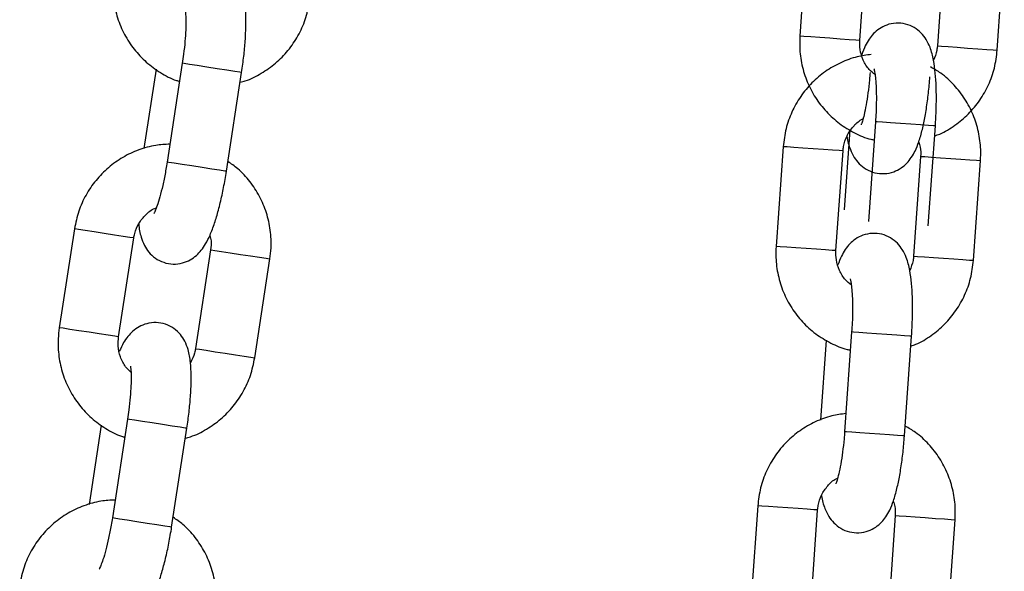
# Model space of a CAD drawing. Units: millimetres. Extents: x 0 to 8.1, y 0 to 14.4.
# Drawn here: x 6.1 to 6.2, y 11.4 to 11.4 of the extents above; entities that cross this region are included whole.
import ezdxf

# ---------------------------------------------------------------- set-up
doc = ezdxf.new("R2010")
doc.units = ezdxf.units.MM

# ---------------------------------------------------------------- blocks, each defined once
blk = doc.blocks.new('K116_A-A')
for p, q in [((5047.844414, 2473.218198), (5047.843709, 2473.208223)), ((5047.849694, 2473.2078), (5047.850399, 2473.217775)), ((5047.858155, 2473.217227), (5047.85745, 2473.207252)), ((5047.863435, 2473.206829), (5047.86414, 2473.216804)), ((5047.843757, 2473.20822), (5047.843709, 2473.208223)), ((5047.844117, 2473.208194), (5047.843757, 2473.20822)), ((5047.84479, 2473.208147), (5047.844117, 2473.208194)), ((5047.845692, 2473.208083), (5047.84479, 2473.208147)), ((5047.846717, 2473.208011), (5047.845692, 2473.208083)), ((5047.847739, 2473.207938), (5047.846717, 2473.208011)), ((5047.848637, 2473.207875), (5047.847739, 2473.207938)), ((5047.849301, 2473.207828), (5047.848637, 2473.207875)), ((5047.849651, 2473.207803), (5047.849301, 2473.207828)), ((5047.849694, 2473.2078), (5047.849651, 2473.207803)), ((5047.85745, 2473.207252), (5047.857498, 2473.207249)), ((5047.857498, 2473.207249), (5047.857858, 2473.207223)), ((5047.857858, 2473.207223), (5047.85853, 2473.207176)), ((5047.85853, 2473.207176), (5047.859433, 2473.207112)), ((5047.859433, 2473.207112), (5047.860457, 2473.20704)), ((5047.860457, 2473.20704), (5047.86148, 2473.206967)), ((5047.86148, 2473.206967), (5047.862377, 2473.206904)), ((5047.862377, 2473.206904), (5047.863041, 2473.206857)), ((5047.863041, 2473.206857), (5047.863392, 2473.206832)), ((5047.863392, 2473.206832), (5047.863435, 2473.206829)), ((5047.779359, 2473.204911), (5047.77814, 2473.196987)), ((5047.781981, 2473.20551), (5047.780461, 2473.195627)), ((5047.782165, 2473.205482), (5047.781981, 2473.20551)), ((5047.781981, 2473.20551), (5047.781981, 2473.20551)), ((5047.782684, 2473.205402), (5047.782165, 2473.205482)), ((5047.783476, 2473.20528), (5047.782684, 2473.205402)), ((5047.784446, 2473.205131), (5047.783476, 2473.20528)), ((5047.785475, 2473.204973), (5047.784446, 2473.205131)), ((5047.786441, 2473.204824), (5047.785475, 2473.204973)), ((5047.787227, 2473.204703), (5047.786441, 2473.204824)), ((5047.787737, 2473.204625), (5047.787227, 2473.204703)), ((5047.786391, 2473.194714), (5047.787911, 2473.204598)), ((5047.787911, 2473.204598), (5047.787737, 2473.204625)), ((5047.848698, 2473.198857), (5047.848133, 2473.19086)), ((5047.851263, 2473.199669), (5047.850558, 2473.189694)), ((5047.851448, 2473.199656), (5047.851263, 2473.199669)), ((5047.851263, 2473.199669), (5047.851263, 2473.199669)), ((5047.851972, 2473.199619), (5047.851448, 2473.199656)), ((5047.852772, 2473.199563), (5047.851972, 2473.199619)), ((5047.85375, 2473.199494), (5047.852772, 2473.199563)), ((5047.85479, 2473.19942), (5047.85375, 2473.199494)), ((5047.855764, 2473.199351), (5047.85479, 2473.19942)), ((5047.856557, 2473.199295), (5047.855764, 2473.199351)), ((5047.856543, 2473.189271), (5047.857248, 2473.199247)), ((5047.857072, 2473.199259), (5047.856557, 2473.199295)), ((5047.857248, 2473.199247), (5047.857072, 2473.199259)), ((5047.842034, 2473.197176), (5047.84133, 2473.187201)), ((5047.842083, 2473.197173), (5047.842034, 2473.197176)), ((5047.842443, 2473.197147), (5047.842083, 2473.197173)), ((5047.843115, 2473.1971), (5047.842443, 2473.197147)), ((5047.844018, 2473.197036), (5047.843115, 2473.1971)), ((5047.845042, 2473.196963), (5047.844018, 2473.197036)), ((5047.846065, 2473.196891), (5047.845042, 2473.196963)), ((5047.846962, 2473.196828), (5047.846065, 2473.196891)), ((5047.847626, 2473.196781), (5047.846962, 2473.196828)), ((5047.847315, 2473.186778), (5047.84802, 2473.196753)), ((5047.847977, 2473.196756), (5047.847626, 2473.196781)), ((5047.84802, 2473.196753), (5047.847977, 2473.196756)), ((5047.855775, 2473.196205), (5047.85507, 2473.18623)), ((5047.855775, 2473.196205), (5047.855823, 2473.196202)), ((5047.855823, 2473.196202), (5047.856184, 2473.196176)), ((5047.856184, 2473.196176), (5047.856856, 2473.196129)), ((5047.856856, 2473.196129), (5047.857758, 2473.196065)), ((5047.857758, 2473.196065), (5047.858783, 2473.195993)), ((5047.858783, 2473.195993), (5047.859805, 2473.19592)), ((5047.859805, 2473.19592), (5047.860703, 2473.195857)), ((5047.860703, 2473.195857), (5047.861367, 2473.19581)), ((5047.780644, 2473.195598), (5047.780461, 2473.195627)), ((5047.780461, 2473.195627), (5047.780461, 2473.195627)), ((5047.781164, 2473.195518), (5047.780644, 2473.195598)), ((5047.781956, 2473.195396), (5047.781164, 2473.195518)), ((5047.782925, 2473.195247), (5047.781956, 2473.195396)), ((5047.783955, 2473.195089), (5047.782925, 2473.195247)), ((5047.784921, 2473.19494), (5047.783955, 2473.195089)), ((5047.785707, 2473.19482), (5047.784921, 2473.19494)), ((5047.861055, 2473.185807), (5047.86176, 2473.195782)), ((5047.861367, 2473.19581), (5047.861717, 2473.195785)), ((5047.861717, 2473.195785), (5047.86176, 2473.195782)), ((5047.786217, 2473.194741), (5047.785707, 2473.19482)), ((5047.786391, 2473.194714), (5047.786217, 2473.194741)), ((5047.771201, 2473.188957), (5047.769681, 2473.179073)), ((5047.771249, 2473.188949), (5047.771201, 2473.188957)), ((5047.771606, 2473.188894), (5047.771249, 2473.188949)), ((5047.772272, 2473.188792), (5047.771606, 2473.188894)), ((5047.773166, 2473.188654), (5047.772272, 2473.188792)), ((5047.774181, 2473.188498), (5047.773166, 2473.188654)), ((5047.775195, 2473.188342), (5047.774181, 2473.188498)), ((5047.776084, 2473.188206), (5047.775195, 2473.188342)), ((5047.775611, 2473.178161), (5047.777131, 2473.188045)), ((5047.776742, 2473.188104), (5047.776084, 2473.188206)), ((5047.777089, 2473.188051), (5047.776742, 2473.188104)), ((5047.777131, 2473.188045), (5047.777089, 2473.188051)), ((5047.841378, 2473.187197), (5047.84133, 2473.187201)), ((5047.841738, 2473.187172), (5047.841378, 2473.187197)), ((5047.84241, 2473.187125), (5047.841738, 2473.187172)), ((5047.843313, 2473.187061), (5047.84241, 2473.187125)), ((5047.844337, 2473.186988), (5047.843313, 2473.187061)), ((5047.784816, 2473.186863), (5047.783296, 2473.176979)), ((5047.784816, 2473.186863), (5047.784864, 2473.186855)), ((5047.784864, 2473.186855), (5047.785221, 2473.1868)), ((5047.785221, 2473.1868), (5047.785887, 2473.186698)), ((5047.785887, 2473.186698), (5047.786781, 2473.18656)), ((5047.786781, 2473.18656), (5047.787796, 2473.186404)), ((5047.787796, 2473.186404), (5047.788809, 2473.186248)), ((5047.788809, 2473.186248), (5047.789699, 2473.186112)), ((5047.789699, 2473.186112), (5047.790356, 2473.18601)), ((5047.790356, 2473.18601), (5047.790704, 2473.185957)), ((5047.84536, 2473.186916), (5047.844337, 2473.186988)), ((5047.846257, 2473.186853), (5047.84536, 2473.186916)), ((5047.846921, 2473.186806), (5047.846257, 2473.186853)), ((5047.847272, 2473.186781), (5047.846921, 2473.186806)), ((5047.847315, 2473.186778), (5047.847272, 2473.186781)), ((5047.85507, 2473.18623), (5047.855118, 2473.186227)), ((5047.855118, 2473.186227), (5047.855479, 2473.186201)), ((5047.855479, 2473.186201), (5047.856151, 2473.186154)), ((5047.856151, 2473.186154), (5047.857053, 2473.18609)), ((5047.857053, 2473.18609), (5047.858078, 2473.186017)), ((5047.858078, 2473.186017), (5047.8591, 2473.185945)), ((5047.789226, 2473.176067), (5047.790746, 2473.18595)), ((5047.790704, 2473.185957), (5047.790746, 2473.18595)), ((5047.8591, 2473.185945), (5047.859998, 2473.185882)), ((5047.859998, 2473.185882), (5047.860662, 2473.185835)), ((5047.860662, 2473.185835), (5047.861012, 2473.18581)), ((5047.861012, 2473.18581), (5047.861055, 2473.185807)), ((5047.769729, 2473.179065), (5047.769681, 2473.179073)), ((5047.770086, 2473.179011), (5047.769729, 2473.179065)), ((5047.770752, 2473.178908), (5047.770086, 2473.179011)), ((5047.771646, 2473.178771), (5047.770752, 2473.178908)), ((5047.772661, 2473.178614), (5047.771646, 2473.178771)), ((5047.773674, 2473.178459), (5047.772661, 2473.178614)), ((5047.774563, 2473.178322), (5047.773674, 2473.178459)), ((5047.775221, 2473.178221), (5047.774563, 2473.178322)), ((5047.775569, 2473.178167), (5047.775221, 2473.178221)), ((5047.775611, 2473.178161), (5047.775569, 2473.178167)), ((5047.848883, 2473.178647), (5047.848178, 2473.168672)), ((5047.849069, 2473.178634), (5047.848883, 2473.178647)), ((5047.848883, 2473.178647), (5047.848883, 2473.178647)), ((5047.849593, 2473.178597), (5047.849069, 2473.178634)), ((5047.850392, 2473.178541), (5047.849593, 2473.178597)), ((5047.851371, 2473.178471), (5047.850392, 2473.178541)), ((5047.85241, 2473.178398), (5047.851371, 2473.178471)), ((5047.853385, 2473.178329), (5047.85241, 2473.178398)), ((5047.854178, 2473.178273), (5047.853385, 2473.178329)), ((5047.854163, 2473.168249), (5047.854868, 2473.178224)), ((5047.854693, 2473.178237), (5047.854178, 2473.178273)), ((5047.854868, 2473.178224), (5047.854693, 2473.178237)), ((5047.846319, 2473.177835), (5047.845754, 2473.169838)), ((5047.783296, 2473.176979), (5047.783343, 2473.176971)), ((5047.783343, 2473.176971), (5047.7837, 2473.176917)), ((5047.7837, 2473.176917), (5047.784366, 2473.176814)), ((5047.784366, 2473.176814), (5047.785261, 2473.176676)), ((5047.785261, 2473.176676), (5047.786276, 2473.17652)), ((5047.786276, 2473.17652), (5047.787289, 2473.176365)), ((5047.787289, 2473.176365), (5047.788178, 2473.176228)), ((5047.788178, 2473.176228), (5047.788836, 2473.176127)), ((5047.788836, 2473.176127), (5047.789184, 2473.176073)), ((5047.789184, 2473.176073), (5047.789226, 2473.176067)), ((5047.773886, 2473.169329), (5047.772667, 2473.161405)), ((5047.776508, 2473.169929), (5047.774988, 2473.160045)), ((5047.776692, 2473.1699), (5047.776508, 2473.169929)), ((5047.776508, 2473.169929), (5047.776508, 2473.169929)), ((5047.777211, 2473.169821), (5047.776692, 2473.1699)), ((5047.778003, 2473.169699), (5047.777211, 2473.169821)), ((5047.778973, 2473.16955), (5047.778003, 2473.169699)), ((5047.780003, 2473.169391), (5047.778973, 2473.16955)), ((5047.780969, 2473.169243), (5047.780003, 2473.169391)), ((5047.780918, 2473.159133), (5047.782438, 2473.169017)), ((5047.781754, 2473.169122), (5047.780969, 2473.169243)), ((5047.782264, 2473.169043), (5047.781754, 2473.169122)), ((5047.782438, 2473.169017), (5047.782264, 2473.169043)), ((5047.848364, 2473.168659), (5047.848178, 2473.168672)), ((5047.848178, 2473.168672), (5047.848178, 2473.168672)), ((5047.848888, 2473.168622), (5047.848364, 2473.168659)), ((5047.849688, 2473.168565), (5047.848888, 2473.168622)), ((5047.850666, 2473.168496), (5047.849688, 2473.168565)), ((5047.851705, 2473.168423), (5047.850666, 2473.168496)), ((5047.85268, 2473.168354), (5047.851705, 2473.168423)), ((5047.853473, 2473.168298), (5047.85268, 2473.168354)), ((5047.853988, 2473.168261), (5047.853473, 2473.168298)), ((5047.854163, 2473.168249), (5047.853988, 2473.168261)), ((5047.839497, 2473.161266), (5047.838792, 2473.15129)), ((5047.839545, 2473.161262), (5047.839497, 2473.161266)), ((5047.839905, 2473.161237), (5047.839545, 2473.161262)), ((5047.840577, 2473.161189), (5047.839905, 2473.161237)), ((5047.84148, 2473.161125), (5047.840577, 2473.161189)), ((5047.842504, 2473.161053), (5047.84148, 2473.161125)), ((5047.843527, 2473.160981), (5047.842504, 2473.161053)), ((5047.844424, 2473.160917), (5047.843527, 2473.160981)), ((5047.845089, 2473.16087), (5047.844424, 2473.160917)), ((5047.844777, 2473.150868), (5047.845482, 2473.160843)), ((5047.845439, 2473.160846), (5047.845089, 2473.16087)), ((5047.845482, 2473.160843), (5047.845439, 2473.160846)), ((5047.775172, 2473.160017), (5047.774988, 2473.160045)), ((5047.774988, 2473.160045), (5047.774988, 2473.160045)), ((5047.775691, 2473.159937), (5047.775172, 2473.160017)), ((5047.776483, 2473.159815), (5047.775691, 2473.159937)), ((5047.777453, 2473.159666), (5047.776483, 2473.159815)), ((5047.778482, 2473.159507), (5047.777453, 2473.159666)), ((5047.779448, 2473.159359), (5047.778482, 2473.159507)), ((5047.853237, 2473.160295), (5047.852533, 2473.150319)), ((5047.853237, 2473.160295), (5047.853286, 2473.160291)), ((5047.853286, 2473.160291), (5047.853646, 2473.160266)), ((5047.853646, 2473.160266), (5047.854318, 2473.160218)), ((5047.854318, 2473.160218), (5047.855221, 2473.160154)), ((5047.855221, 2473.160154), (5047.856245, 2473.160082)), ((5047.856245, 2473.160082), (5047.857268, 2473.16001)), ((5047.857268, 2473.16001), (5047.858165, 2473.159946)), ((5047.858165, 2473.159946), (5047.858829, 2473.159899)), ((5047.858518, 2473.149897), (5047.859222, 2473.159872)), ((5047.858829, 2473.159899), (5047.85918, 2473.159875)), ((5047.85918, 2473.159875), (5047.859222, 2473.159872)), ((5047.780234, 2473.159238), (5047.779448, 2473.159359)), ((5047.780744, 2473.15916), (5047.780234, 2473.159238)), ((5047.780918, 2473.159133), (5047.780744, 2473.15916))]:
    blk.add_line(p, q)
for points, knots in [([(5047.775154, 2473.214654), (5047.77511, 2473.214288), (5047.774994, 2473.213333), (5047.775076, 2473.211769), (5047.775465, 2473.210026), (5047.776159, 2473.20838), (5047.777131, 2473.206887), (5047.778348, 2473.205586), (5047.779782, 2473.204553), (5047.780924, 2473.203925), (5047.781598, 2473.203743), (5047.781704, 2473.203714)], [0, 0, 0, 0, 0.079579, 0.207691, 0.335925, 0.464131, 0.592266, 0.720302, 0.848198, 0.975972, 1, 1, 1, 1]), ([(5047.787911, 2473.204598), (5047.787952, 2473.204874), (5047.78807, 2473.205678), (5047.788219, 2473.207003), (5047.788327, 2473.208508), (5047.788355, 2473.209915), (5047.788286, 2473.21124), (5047.78811, 2473.212306), (5047.787763, 2473.213245), (5047.78729, 2473.213986), (5047.786636, 2473.214604), (5047.785792, 2473.21504), (5047.784837, 2473.215212), (5047.783909, 2473.2151), (5047.783113, 2473.214768), (5047.78248, 2473.214308), (5047.781976, 2473.21376), (5047.781536, 2473.213108), (5047.781295, 2473.21259), (5047.781158, 2473.212297)], [0, 0, 0, 0, 0.040076, 0.116689, 0.193976, 0.272892, 0.355693, 0.44975, 0.50736, 0.554354, 0.602003, 0.650551, 0.699754, 0.748777, 0.793003, 0.835848, 0.880617, 0.932454, 1, 1, 1, 1]), ([(5047.78776, 2473.203618), (5047.787934, 2473.203661), (5047.788676, 2473.203846), (5047.789892, 2473.204478), (5047.791341, 2473.205491), (5047.792584, 2473.206767), (5047.793581, 2473.208241), (5047.794332, 2473.209879), (5047.794576, 2473.211054), (5047.794699, 2473.211648)], [0, 0, 0, 0, 0.0480325, 0.2058349, 0.3637261, 0.5217616, 0.679963, 0.8383211, 1, 1, 1, 1]), ([(5047.782263, 2473.210806), (5047.782268, 2473.210786), (5047.782278, 2473.210741), (5047.782323, 2473.21037), (5047.782347, 2473.209747), (5047.782332, 2473.208843), (5047.782256, 2473.207712), (5047.782135, 2473.206565), (5047.782025, 2473.205816), (5047.781981, 2473.20551)], [0, 0, 0, 0, 0.096716, 0.217338, 0.35969, 0.520664, 0.694165, 0.874824, 1, 1, 1, 1]), ([(5047.857248, 2473.199247), (5047.857266, 2473.199525), (5047.857318, 2473.200336), (5047.857358, 2473.201669), (5047.857342, 2473.203177), (5047.857254, 2473.204582), (5047.857077, 2473.205896), (5047.856814, 2473.206945), (5047.856391, 2473.207852), (5047.855859, 2473.208552), (5047.855157, 2473.209114), (5047.85428, 2473.209479), (5047.853313, 2473.209573), (5047.852398, 2473.209385), (5047.851632, 2473.208989), (5047.851039, 2473.208478), (5047.850581, 2473.207891), (5047.850197, 2473.207205), (5047.849999, 2473.206669), (5047.849887, 2473.206366)], [0, 0, 0, 0, 0.040076, 0.11669, 0.193975, 0.272892, 0.355692, 0.449751, 0.507359, 0.554353, 0.602001, 0.650554, 0.699752, 0.748776, 0.793001, 0.835851, 0.880618, 0.932454, 1, 1, 1, 1]), ([(5047.843709, 2473.208223), (5047.843695, 2473.207855), (5047.843659, 2473.206893), (5047.843868, 2473.205342), (5047.844399, 2473.203636), (5047.845225, 2473.202052), (5047.846316, 2473.200644), (5047.847636, 2473.199448), (5047.84915, 2473.198535), (5047.85034, 2473.198003), (5047.851026, 2473.197876), (5047.851134, 2473.197856)], [0, 0, 0, 0, 0.079577, 0.207689, 0.335923, 0.464128, 0.592264, 0.720292, 0.848198, 0.975973, 1, 1, 1, 1]), ([(5047.851219, 2473.204376), (5047.851019, 2473.204535), (5047.850531, 2473.204923), (5047.85001, 2473.205801), (5047.849688, 2473.206815), (5047.849692, 2473.207496), (5047.849694, 2473.2078)], [0, 0, 0, 0, 0.199739, 0.486262, 0.77039, 1, 1, 1, 1]), ([(5047.85745, 2473.207252), (5047.857435, 2473.207103), (5047.857386, 2473.206603), (5047.857199, 2473.206136), (5047.857068, 2473.20581)], [0, 0, 0, 0, 0.299485, 1, 1, 1, 1]), ([(5047.857178, 2473.198257), (5047.857347, 2473.198314), (5047.858072, 2473.19856), (5047.859232, 2473.199289), (5047.860593, 2473.200417), (5047.861727, 2473.201791), (5047.8626, 2473.203342), (5047.863214, 2473.205036), (5047.863361, 2473.206227), (5047.863435, 2473.206829)], [0, 0, 0, 0, 0.0480307, 0.2058274, 0.3637269, 0.5217629, 0.67996, 0.838318, 1, 1, 1, 1]), ([(5047.850844, 2473.206395), (5047.850373, 2473.206333), (5047.849321, 2473.206194), (5047.847766, 2473.205609), (5047.846232, 2473.204731), (5047.844877, 2473.203584), (5047.843742, 2473.202215), (5047.84287, 2473.200663), (5047.842255, 2473.198969), (5047.842108, 2473.197778), (5047.842034, 2473.197176)], [0, 0, 0, 0, 0.103076, 0.23058, 0.358124, 0.485744, 0.613474, 0.74133, 0.869323, 1, 1, 1, 1]), ([(5047.85111, 2473.204971), (5047.851116, 2473.204951), (5047.85113, 2473.204907), (5047.851206, 2473.204541), (5047.851281, 2473.203922), (5047.851339, 2473.20302), (5047.851357, 2473.201886), (5047.85133, 2473.200733), (5047.851282, 2473.199978), (5047.851263, 2473.199669)], [0, 0, 0, 0, 0.096716, 0.217339, 0.359691, 0.520665, 0.694171, 0.874827, 1, 1, 1, 1]), ([(5047.86176, 2473.195782), (5047.861774, 2473.196151), (5047.861811, 2473.197112), (5047.861601, 2473.198664), (5047.86107, 2473.200369), (5047.860245, 2473.201954), (5047.859149, 2473.203356), (5047.857982, 2473.204449), (5047.857121, 2473.204946), (5047.856771, 2473.205148)], [0, 0, 0, 0, 0.098486, 0.257039, 0.415744, 0.574412, 0.732996, 0.891453, 1, 1, 1, 1]), ([(5047.848401, 2473.198196), (5047.848401, 2473.198195), (5047.848465, 2473.197709), (5047.84866, 2473.197069), (5047.849077, 2473.196152), (5047.84961, 2473.195454), (5047.850312, 2473.194891), (5047.851189, 2473.194526), (5047.852156, 2473.194432), (5047.853071, 2473.194621), (5047.853837, 2473.195017), (5047.85443, 2473.195527), (5047.854888, 2473.196114), (5047.855275, 2473.196813), (5047.855627, 2473.197705), (5047.855948, 2473.198845), (5047.856235, 2473.200218), (5047.856466, 2473.201715), (5047.856617, 2473.203065), (5047.85668, 2473.203881), (5047.856701, 2473.20416)], [0, 0, 0, 0, 0.000189, 0.093918, 0.151326, 0.198156, 0.245637, 0.294015, 0.343045, 0.391898, 0.435968, 0.478664, 0.523274, 0.574931, 0.644443, 0.726817, 0.803055, 0.882779, 0.960078, 1, 1, 1, 1]), ([(5047.850716, 2473.204583), (5047.850698, 2473.204344), (5047.850644, 2473.20365), (5047.850519, 2473.202529), (5047.850335, 2473.201325), (5047.850136, 2473.200368), (5047.849965, 2473.199733), (5047.849838, 2473.199392), (5047.849831, 2473.199379), (5047.849828, 2473.199374)], [0, 0, 0, 0, 0.096839, 0.281589, 0.464632, 0.643013, 0.791427, 0.919329, 1, 1, 1, 1]), ([(5047.84802, 2473.196753), (5047.848035, 2473.196902), (5047.848089, 2473.197419), (5047.848375, 2473.198281), (5047.849001, 2473.199188), (5047.849581, 2473.199759), (5047.849963, 2473.199924), (5047.850015, 2473.199947)], [0, 0, 0, 0, 0.113198, 0.392795, 0.673376, 0.955186, 1, 1, 1, 1]), ([(5047.780737, 2473.197423), (5047.780263, 2473.197399), (5047.779202, 2473.197347), (5047.777605, 2473.196892), (5047.776004, 2473.196142), (5047.77456, 2473.19511), (5047.773316, 2473.193839), (5047.772319, 2473.192364), (5047.771568, 2473.190726), (5047.771324, 2473.18955), (5047.771201, 2473.188957)], [0, 0, 0, 0, 0.1030758, 0.2305797, 0.3581238, 0.4857437, 0.6134739, 0.7413341, 0.8693251, 1, 1, 1, 1]), ([(5047.855583, 2473.197639), (5047.855643, 2473.197465), (5047.855803, 2473.197005), (5047.855786, 2473.196512), (5047.855775, 2473.196205)], [0, 0, 0, 0, 0.378448, 1, 1, 1, 1]), ([(5047.780461, 2473.195627), (5047.780423, 2473.19539), (5047.780313, 2473.194703), (5047.780096, 2473.193596), (5047.779814, 2473.192411), (5047.779537, 2473.191474), (5047.779315, 2473.190855), (5047.77916, 2473.190526), (5047.779152, 2473.190513), (5047.779149, 2473.190509)], [0, 0, 0, 0, 0.0968391, 0.2815855, 0.4646289, 0.6430103, 0.7914276, 0.919328, 1, 1, 1, 1]), ([(5047.790746, 2473.18595), (5047.79079, 2473.186316), (5047.790906, 2473.187272), (5047.790824, 2473.188835), (5047.790434, 2473.190578), (5047.789742, 2473.192226), (5047.788765, 2473.193713), (5047.787692, 2473.194898), (5047.786874, 2473.195464), (5047.786541, 2473.195694)], [0, 0, 0, 0, 0.0984883, 0.2570434, 0.4157441, 0.574414, 0.7329958, 0.8914546, 1, 1, 1, 1]), ([(5047.77763, 2473.189451), (5047.77763, 2473.18945), (5047.777653, 2473.188956), (5047.777797, 2473.188308), (5047.778136, 2473.187358), (5047.77861, 2473.186619), (5047.779264, 2473.186001), (5047.780108, 2473.185565), (5047.781063, 2473.185392), (5047.781991, 2473.185505), (5047.782787, 2473.185837), (5047.783419, 2473.186297), (5047.783924, 2473.186844), (5047.784368, 2473.18751), (5047.784791, 2473.18837), (5047.785205, 2473.189479), (5047.785603, 2473.190825), (5047.785956, 2473.192297), (5047.786217, 2473.19363), (5047.786347, 2473.194439), (5047.786391, 2473.194714)], [0, 0, 0, 0, 0.000191, 0.093919, 0.151325, 0.198157, 0.245639, 0.294017, 0.343047, 0.391899, 0.435964, 0.478663, 0.523275, 0.574931, 0.644442, 0.726816, 0.803054, 0.882777, 0.960076, 1, 1, 1, 1]), ([(5047.777131, 2473.188045), (5047.777159, 2473.188192), (5047.777256, 2473.188703), (5047.777611, 2473.189538), (5047.778309, 2473.190391), (5047.778934, 2473.190912), (5047.779328, 2473.191046), (5047.779382, 2473.191064)], [0, 0, 0, 0, 0.113189, 0.392775, 0.673361, 0.955189, 1, 1, 1, 1]), ([(5047.784742, 2473.188308), (5047.784788, 2473.188129), (5047.784909, 2473.187658), (5047.784852, 2473.187167), (5047.784816, 2473.186863)], [0, 0, 0, 0, 0.378454, 1, 1, 1, 1]), ([(5047.854868, 2473.178224), (5047.854886, 2473.178503), (5047.854939, 2473.179314), (5047.854978, 2473.180646), (5047.854962, 2473.182155), (5047.854875, 2473.183559), (5047.854697, 2473.184874), (5047.854435, 2473.185922), (5047.854012, 2473.18683), (5047.85348, 2473.18753), (5047.852778, 2473.188092), (5047.8519, 2473.188457), (5047.850934, 2473.188551), (5047.850018, 2473.188362), (5047.849252, 2473.187966), (5047.84866, 2473.187456), (5047.848202, 2473.186869), (5047.847818, 2473.186183), (5047.847619, 2473.185647), (5047.847507, 2473.185344)], [0, 0, 0, 0, 0.040076, 0.11669, 0.193975, 0.272892, 0.355692, 0.449751, 0.507359, 0.554353, 0.602001, 0.650554, 0.699752, 0.748776, 0.793001, 0.835851, 0.880618, 0.932454, 1, 1, 1, 1]), ([(5047.84133, 2473.187201), (5047.841316, 2473.186832), (5047.841279, 2473.185871), (5047.841489, 2473.184319), (5047.842019, 2473.182614), (5047.842846, 2473.18103), (5047.843937, 2473.179622), (5047.845257, 2473.178425), (5047.84677, 2473.177513), (5047.84796, 2473.17698), (5047.848646, 2473.176854), (5047.848755, 2473.176834)], [0, 0, 0, 0, 0.079577, 0.207689, 0.335923, 0.464128, 0.592264, 0.720292, 0.848198, 0.975973, 1, 1, 1, 1]), ([(5047.84884, 2473.183353), (5047.848639, 2473.183513), (5047.848151, 2473.183901), (5047.847631, 2473.184779), (5047.847308, 2473.185793), (5047.847313, 2473.186474), (5047.847315, 2473.186778)], [0, 0, 0, 0, 0.199739, 0.486262, 0.77039, 1, 1, 1, 1]), ([(5047.85507, 2473.18623), (5047.855056, 2473.18608), (5047.855007, 2473.185581), (5047.85482, 2473.185114), (5047.854689, 2473.184787)], [0, 0, 0, 0, 0.299485, 1, 1, 1, 1]), ([(5047.854798, 2473.177235), (5047.854968, 2473.177292), (5047.855693, 2473.177538), (5047.856853, 2473.178267), (5047.858214, 2473.179395), (5047.859347, 2473.180769), (5047.86022, 2473.182319), (5047.860834, 2473.184014), (5047.860981, 2473.185205), (5047.861055, 2473.185807)], [0, 0, 0, 0, 0.0480307, 0.2058274, 0.3637269, 0.5217629, 0.67996, 0.838318, 1, 1, 1, 1]), ([(5047.84873, 2473.183948), (5047.848737, 2473.183929), (5047.848751, 2473.183885), (5047.848826, 2473.183519), (5047.848901, 2473.182899), (5047.84896, 2473.181997), (5047.848977, 2473.180864), (5047.84895, 2473.17971), (5047.848903, 2473.178956), (5047.848883, 2473.178647)], [0, 0, 0, 0, 0.096716, 0.217339, 0.359691, 0.520665, 0.694171, 0.874827, 1, 1, 1, 1]), ([(5047.782438, 2473.169017), (5047.782479, 2473.169293), (5047.782598, 2473.170097), (5047.782746, 2473.171421), (5047.782854, 2473.172926), (5047.782882, 2473.174333), (5047.782813, 2473.175658), (5047.782637, 2473.176724), (5047.78229, 2473.177664), (5047.781817, 2473.178404), (5047.781163, 2473.179022), (5047.780319, 2473.179458), (5047.779364, 2473.179631), (5047.778436, 2473.179518), (5047.77764, 2473.179186), (5047.777008, 2473.178726), (5047.776503, 2473.178178), (5047.776063, 2473.177526), (5047.775822, 2473.177009), (5047.775686, 2473.176716)], [0, 0, 0, 0, 0.040076, 0.11669, 0.193976, 0.272893, 0.355692, 0.449752, 0.507358, 0.554357, 0.602006, 0.650553, 0.699756, 0.748781, 0.793001, 0.835851, 0.880618, 0.932455, 1, 1, 1, 1]), ([(5047.769681, 2473.179073), (5047.769637, 2473.178707), (5047.769522, 2473.177751), (5047.769604, 2473.176188), (5047.769992, 2473.174445), (5047.770687, 2473.172798), (5047.771658, 2473.171306), (5047.772876, 2473.170005), (5047.774309, 2473.168971), (5047.775451, 2473.168343), (5047.776125, 2473.168161), (5047.776232, 2473.168132)], [0, 0, 0, 0, 0.079579, 0.207687, 0.335918, 0.464128, 0.59226, 0.720293, 0.848198, 0.975973, 1, 1, 1, 1]), ([(5047.77685, 2473.174623), (5047.776664, 2473.174798), (5047.776209, 2473.175225), (5047.775762, 2473.176142), (5047.775524, 2473.177179), (5047.775584, 2473.177858), (5047.775611, 2473.178161)], [0, 0, 0, 0, 0.19973, 0.486261, 0.770389, 1, 1, 1, 1]), ([(5047.783296, 2473.176979), (5047.783269, 2473.176831), (5047.783179, 2473.176337), (5047.782955, 2473.175887), (5047.782797, 2473.175572)], [0, 0, 0, 0, 0.299471, 1, 1, 1, 1]), ([(5047.77679, 2473.175225), (5047.776795, 2473.175205), (5047.776806, 2473.17516), (5047.776851, 2473.174789), (5047.776875, 2473.174165), (5047.776859, 2473.173261), (5047.776783, 2473.17213), (5047.776662, 2473.170983), (5047.776553, 2473.170235), (5047.776508, 2473.169929)], [0, 0, 0, 0, 0.096716, 0.21734, 0.359689, 0.520663, 0.694171, 0.874824, 1, 1, 1, 1]), ([(5047.782287, 2473.168036), (5047.782461, 2473.168079), (5047.783204, 2473.168265), (5047.78442, 2473.168896), (5047.785868, 2473.169909), (5047.787111, 2473.171186), (5047.788108, 2473.172659), (5047.788859, 2473.174297), (5047.789103, 2473.175473), (5047.789226, 2473.176067)], [0, 0, 0, 0, 0.04803, 0.205835, 0.363733, 0.521768, 0.679959, 0.838322, 1, 1, 1, 1]), ([(5047.848306, 2473.170485), (5047.847836, 2473.170423), (5047.846783, 2473.170284), (5047.845229, 2473.169699), (5047.843694, 2473.168821), (5047.84234, 2473.167674), (5047.841204, 2473.166305), (5047.840332, 2473.164753), (5047.839718, 2473.163059), (5047.839571, 2473.161867), (5047.839497, 2473.161266)], [0, 0, 0, 0, 0.103076, 0.230587, 0.358124, 0.485744, 0.613473, 0.741337, 0.869325, 1, 1, 1, 1]), ([(5047.848178, 2473.168672), (5047.84816, 2473.168433), (5047.848107, 2473.16774), (5047.847981, 2473.166618), (5047.847797, 2473.165415), (5047.847599, 2473.164457), (5047.847428, 2473.163823), (5047.8473, 2473.163482), (5047.847293, 2473.163469), (5047.84729, 2473.163464)], [0, 0, 0, 0, 0.096839, 0.281587, 0.464631, 0.64301, 0.791427, 0.919328, 1, 1, 1, 1]), ([(5047.859222, 2473.159872), (5047.859236, 2473.16024), (5047.859273, 2473.161202), (5047.859063, 2473.162753), (5047.858532, 2473.164458), (5047.857707, 2473.166044), (5047.856612, 2473.167445), (5047.855445, 2473.168539), (5047.854583, 2473.169036), (5047.854233, 2473.169238)], [0, 0, 0, 0, 0.098489, 0.257043, 0.415748, 0.574419, 0.733002, 0.891454, 1, 1, 1, 1]), ([(5047.845863, 2473.162285), (5047.845863, 2473.162284), (5047.845927, 2473.161794), (5047.846123, 2473.16116), (5047.84654, 2473.160241), (5047.847073, 2473.159543), (5047.847774, 2473.158981), (5047.848652, 2473.158616), (5047.849618, 2473.158522), (5047.850534, 2473.15871), (5047.8513, 2473.159106), (5047.851892, 2473.159617), (5047.852351, 2473.160203), (5047.852737, 2473.160903), (5047.853089, 2473.161795), (5047.853411, 2473.162935), (5047.853697, 2473.164308), (5047.853928, 2473.165804), (5047.854079, 2473.167154), (5047.854142, 2473.167971), (5047.854163, 2473.168249)], [0, 0, 0, 0, 0.0001912, 0.0939195, 0.1513256, 0.198157, 0.2456393, 0.2940171, 0.3430421, 0.3918941, 0.4359641, 0.4786634, 0.523275, 0.5749289, 0.644442, 0.7268157, 0.8030537, 0.8827763, 0.9600753, 1, 1, 1, 1]), ([(5047.845482, 2473.160843), (5047.845497, 2473.160992), (5047.845552, 2473.161509), (5047.845837, 2473.162371), (5047.846463, 2473.163278), (5047.847043, 2473.163848), (5047.847425, 2473.164014), (5047.847477, 2473.164037)], [0, 0, 0, 0, 0.113188, 0.39278, 0.673363, 0.955189, 1, 1, 1, 1]), ([(5047.775264, 2473.161841), (5047.77479, 2473.161818), (5047.77373, 2473.161766), (5047.772132, 2473.16131), (5047.770531, 2473.160561), (5047.769087, 2473.159528), (5047.767843, 2473.158257), (5047.766847, 2473.156782), (5047.766095, 2473.155144), (5047.765852, 2473.153969), (5047.765728, 2473.153375)], [0, 0, 0, 0, 0.103075, 0.230588, 0.358131, 0.485744, 0.613474, 0.741334, 0.869321, 1, 1, 1, 1]), ([(5047.853045, 2473.161729), (5047.853105, 2473.161555), (5047.853265, 2473.161095), (5047.853248, 2473.160601), (5047.853237, 2473.160295)], [0, 0, 0, 0, 0.378454, 1, 1, 1, 1]), ([(5047.774988, 2473.160045), (5047.77495, 2473.159809), (5047.77484, 2473.159122), (5047.774623, 2473.158014), (5047.774341, 2473.15683), (5047.774064, 2473.155892), (5047.773842, 2473.155273), (5047.773687, 2473.154944), (5047.773679, 2473.154932), (5047.773676, 2473.154927)], [0, 0, 0, 0, 0.096839, 0.281592, 0.464635, 0.643015, 0.791425, 0.919329, 1, 1, 1, 1]), ([(5047.785273, 2473.150369), (5047.785318, 2473.150735), (5047.785433, 2473.15169), (5047.785351, 2473.153254), (5047.784962, 2473.154997), (5047.784269, 2473.156645), (5047.783292, 2473.158131), (5047.782219, 2473.159317), (5047.781401, 2473.159882), (5047.781069, 2473.160112)], [0, 0, 0, 0, 0.0984884, 0.257042, 0.4157463, 0.5744118, 0.7329979, 0.8914454, 1, 1, 1, 1]), ([(5047.772157, 2473.153869), (5047.772157, 2473.153868), (5047.772181, 2473.153379), (5047.772323, 2473.152726), (5047.772664, 2473.151777), (5047.773137, 2473.151038), (5047.773791, 2473.150419), (5047.774635, 2473.149984), (5047.775591, 2473.149811), (5047.776518, 2473.149924), (5047.777314, 2473.150255), (5047.777947, 2473.150716), (5047.778452, 2473.151263), (5047.778895, 2473.151928), (5047.779318, 2473.152788), (5047.779732, 2473.153898), (5047.78013, 2473.155243), (5047.780483, 2473.156716), (5047.780744, 2473.158048), (5047.780874, 2473.158857), (5047.780918, 2473.159133)], [0, 0, 0, 0, 0.000189, 0.093917, 0.151325, 0.198156, 0.245638, 0.294015, 0.343045, 0.391898, 0.435968, 0.478667, 0.523274, 0.574932, 0.644443, 0.726818, 0.803057, 0.882779, 0.960078, 1, 1, 1, 1])]:
    blk.add_open_spline(points, degree=3, knots=knots)

msp = doc.modelspace()

# ---------------------------------------------------------------- block references
msp.add_blockref('K116_A-A', (-5041.65296, -2461.792042))

doc.saveas('drawing.dxf')
